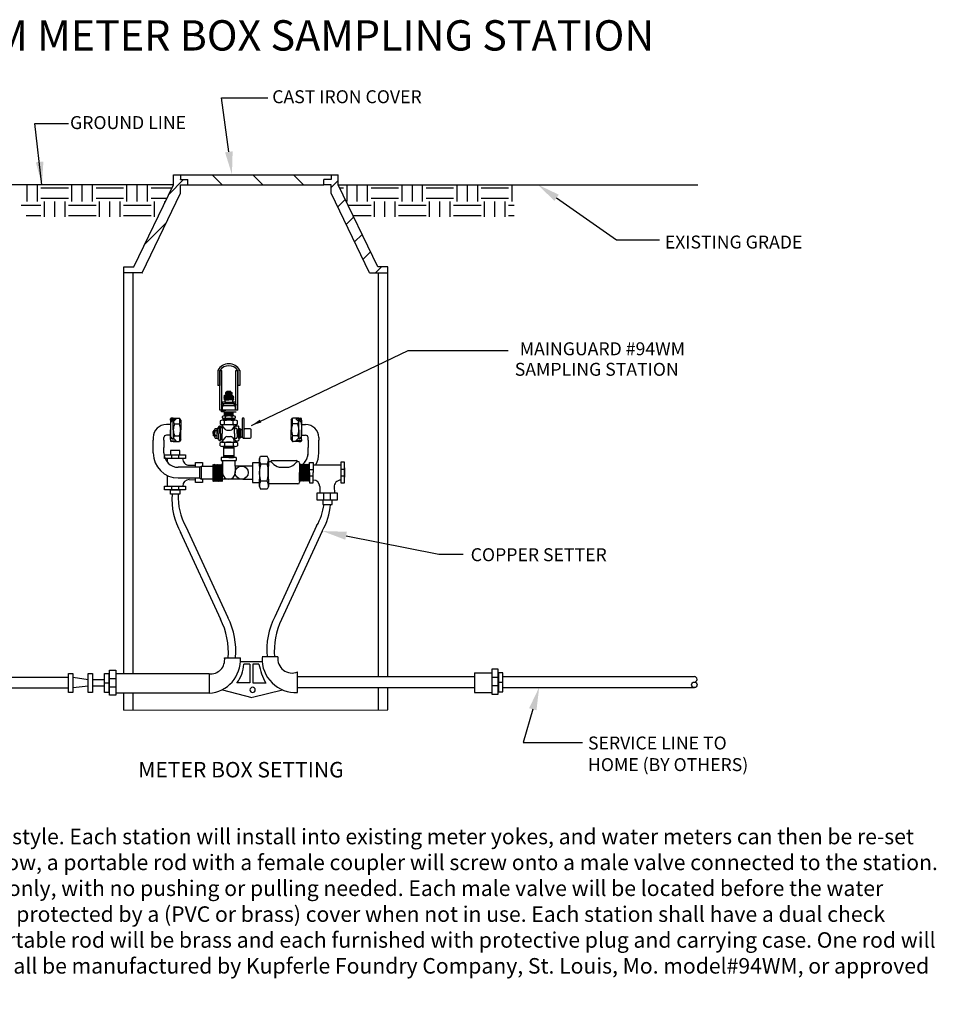
# Model space of a CAD drawing. Units: inches. Extents: x 2 to 723, y 4 to 324.
# Drawn here: x 271 to 340, y 58 to 133 of the extents above; entities that cross this region are included whole.
import ezdxf
from ezdxf.enums import TextEntityAlignment as Align

# ---------------------------------------------------------------- set-up
doc = ezdxf.new("R2010")
doc.units = ezdxf.units.IN
doc.header["$LTSCALE"] = 0.5
doc.header["$MEASUREMENT"] = 0
doc.layers.add('male valve', color=1, linetype='Continuous')
doc.styles.add('ROMANS', font='romans.shx')
doc.styles.get("Standard").update_dxf_attribs({"font": 'ARIALBD.TTF', "height": 1})
doc.dimstyles.get("Standard").update_dxf_attribs({"dimscale": 0.5, "dimtxt": 0.4, "dimasz": 1.5, "dimexe": 0.18, "dimexo": 0.0625, "dimgap": 0.09, "dimtad": 0, "dimtih": 1, "dimtoh": 1, "dimdec": 3, "dimzin": 4, "dimdsep": 46, "dimtxsty": 'Standard', "dimcen": -0.09, "dimadec": 1, "dimazin": 0, "dimtol": 1, "dimtm": 0.01, "dimtfac": 0.25, "dimtdec": 3, "dimtofl": 0, "dimtmove": 0, "dimatfit": 1, "dimfxl": 1, "dimtolj": 1, "dimtzin": 0, "dimarcsym": 0})

msp = doc.modelspace()

# ---------------------------------------------------------------- hatches: boundary and pattern name
h = msp.add_hatch(color=41)
h.paths.add_polyline_path([(285.904, 102.0527), (285.9483, 102.0278), (285.9353, 102.0047, 0.2447699)])
h.paths.add_polyline_path([(285.9353, 102.0047), (285.9483, 102.0278), (286.0154, 101.9901), (285.9501, 101.9482, -0.0785368)])

# ---------------------------------------------------------------- linework, layer by layer
at = {"color": 7}
for p, q in [((286.4384, 122.7522), (285.88, 126.8458)), ((285.88, 126.8458), (289.3961, 126.8458)), ((272.2568, 120.2609), (271.7138, 124.9057)), ((271.7138, 124.9057), (274.2817, 124.9057)), ((311.3084, 119.2643), (315.8452, 116.0854)), ((315.8452, 116.0854), (319.131, 116.0854)), ((285.6007, 106.1702), (285.6007, 105.0202)), ((285.7507, 106.1702), (285.7507, 105.0202)), ((285.7607, 103.1513), (285.7607, 106.1702)), ((285.7607, 106.1702), (285.9107, 106.1702)), ((285.9107, 103.1513), (285.9107, 106.1702)), ((286.9607, 103.1514), (286.9607, 106.1702)), ((286.9607, 106.1702), (287.1107, 106.1702)), ((287.1107, 103.1514), (287.1107, 106.1702)), ((287.1207, 106.1702), (287.1207, 105.0202)), ((287.2707, 106.1702), (287.2707, 105.0202)), ((285.7507, 105.0202), (285.6007, 105.0202)), ((287.2707, 105.0202), (287.1207, 105.0202)), ((285.9107, 103.1513), (285.7607, 103.1513)), ((286.9607, 103.1514), (285.9107, 103.1514)), ((286.9357, 103.1514), (285.9357, 103.1514)), ((287.1107, 103.1514), (286.9607, 103.1514)), ((282.0015, 102.3955), (282.0015, 102.4955)), ((282.0015, 102.4855), (282.4515, 102.4855)), ((282.0015, 102.3955), (282.0015, 102.2955)), ((282.1515, 102.5455), (282.0515, 102.5455)), ((282.2215, 102.5455), (282.1515, 102.5455)), ((282.2215, 102.5455), (282.6835, 102.5455)), ((282.2215, 102.5455), (282.3215, 102.5455)), ((282.3159, 102.359), (282.4515, 102.4855)), ((282.7835, 102.3955), (282.6835, 102.5455)), ((282.7835, 102.3955), (282.7835, 101.6605)), ((285.9356, 102.6785), (285.9356, 102.5685)), ((286.9256, 102.3835), (285.9456, 102.3835)), ((286.0106, 102.3835), (286.0106, 102.5335)), ((286.0106, 102.5335), (286.8606, 102.5335)), ((286.0106, 102.5335), (286.4356, 102.5335)), ((286.4356, 102.3835), (286.0106, 102.3835)), ((286.8256, 102.4885), (286.0456, 102.4885)), ((286.8256, 102.4535), (286.0456, 102.4535)), ((286.8256, 102.4185), (286.0456, 102.4185)), ((286.8106, 102.7135), (286.0606, 102.7135)), ((286.7706, 102.7139), (286.1006, 102.7139)), ((286.7206, 102.8889), (286.1506, 102.8889)), ((286.7206, 102.8539), (286.1506, 102.8539)), ((286.7206, 102.8189), (286.1506, 102.8189)), ((286.7206, 102.7839), (286.1506, 102.7839)), ((286.7206, 102.7489), (286.1506, 102.7489)), ((286.1856, 102.5685), (286.1856, 102.6785)), ((286.4356, 102.5335), (286.8606, 102.5335)), ((286.6856, 102.5685), (286.6856, 102.6785)), ((286.8606, 102.5335), (286.8606, 102.3835)), ((286.9356, 102.5685), (286.9356, 102.6785)), ((287.4606, 102.496), (287.4606, 101.731)), ((287.4606, 102.496), (287.4606, 101.731)), ((287.5306, 102.556), (287.5206, 102.556)), ((287.5306, 102.556), (287.5206, 102.556)), ((287.5906, 101.791), (287.5906, 102.496)), ((287.5906, 101.791), (287.5906, 102.496)), ((291.1795, 102.3955), (291.2795, 102.5455)), ((291.1795, 102.3955), (291.1795, 101.6605)), ((291.7415, 102.5455), (291.2795, 102.5455)), ((291.9615, 102.4855), (291.5115, 102.4855)), ((291.6471, 102.359), (291.5115, 102.4855)), ((291.7415, 102.5455), (291.6415, 102.5455)), ((291.7415, 102.5455), (291.8115, 102.5455)), ((291.8115, 102.5455), (291.9115, 102.5455)), ((291.9615, 102.3955), (291.9615, 102.4955)), ((291.9615, 102.3955), (291.9615, 102.2955)), ((282.0015, 102.0655), (281.7015, 102.0655)), ((282.0015, 102.2955), (282.0015, 101.6605)), ((282.0015, 102.0755), (282.0015, 101.2455)), ((282.0015, 101.0255), (282.0015, 101.6605)), ((282.1515, 102.3455), (282.2818, 102.3455)), ((282.2215, 102.3455), (282.1515, 102.3455)), ((282.2187, 101.6605), (282.2187, 102.3455)), ((282.2215, 101.6605), (282.2215, 100.9755)), ((282.3215, 102.1105), (282.6835, 102.1105)), ((282.7835, 100.9255), (282.7835, 101.6605)), ((285.3606, 101.391), (285.3606, 101.667)), ((285.3906, 101.756), (285.5306, 101.756)), ((285.5606, 101.391), (285.5606, 101.756)), ((285.5606, 101.756), (285.5606, 101.391)), ((285.6006, 101.796), (285.6156, 101.796)), ((285.6856, 101.866), (285.6856, 101.901)), ((285.6856, 101.866), (285.6856, 101.391)), ((285.7256, 101.941), (285.7706, 101.941)), ((285.7856, 102.3385), (285.7856, 102.0985)), ((285.8106, 101.901), (285.8106, 101.881)), ((285.8106, 101.391), (285.8106, 101.881)), ((285.8506, 101.841), (285.8736, 101.841)), ((285.9356, 102.0535), (286.9356, 102.0535)), ((285.9356, 102.0535), (286.4356, 102.0535)), ((285.9356, 101.903), (285.9359, 101.9992)), ((285.9356, 101.903), (285.9356, 101.391)), ((286.1548, 101.7039), (285.9815, 101.8991)), ((286.1056, 102.0985), (286.1056, 102.3385)), ((286.2947, 101.641), (286.5672, 101.641)), ((286.4356, 102.0535), (286.9356, 102.0535)), ((286.7167, 101.7157), (286.8057, 101.8341)), ((286.7656, 102.0985), (286.7656, 102.3385)), ((286.8556, 101.391), (286.8556, 101.7786)), ((286.8931, 101.8909), (286.9532, 101.9269)), ((286.9556, 101.7786), (286.9656, 101.7786)), ((287.0493, 101.9535), (287.1456, 101.9535)), ((287.0656, 101.391), (287.0656, 101.6786)), ((287.0656, 101.6786), (287.0656, 101.1034)), ((287.0856, 102.0985), (287.0856, 102.3385)), ((287.1856, 101.791), (287.1856, 101.9135)), ((287.1856, 100.991), (287.1856, 101.791)), ((287.1856, 101.791), (287.1856, 100.991)), ((287.2256, 101.751), (287.2706, 101.751)), ((287.3106, 101.057), (287.3106, 101.717)), ((287.3106, 101.717), (287.3106, 101.057)), ((287.3106, 101.717), (287.3109, 101.717)), ((287.3481, 101.691), (287.4206, 101.691)), ((287.4606, 101.731), (287.4606, 101.0755)), ((287.4606, 101.731), (287.4606, 101.437)), ((287.5906, 101.091), (287.5906, 101.791)), ((287.5906, 101.091), (287.5906, 101.791)), ((288.0606, 101.731), (287.6506, 101.731)), ((288.1206, 101.091), (288.1206, 101.671)), ((291.1795, 100.9255), (291.1795, 101.6605)), ((291.6415, 102.1105), (291.2795, 102.1105)), ((291.8115, 102.3455), (291.6812, 102.3455)), ((291.7415, 102.3455), (291.8115, 102.3455)), ((291.7415, 101.6605), (291.7415, 100.9755)), ((291.7443, 101.6605), (291.7443, 102.3455)), ((291.9615, 102.2955), (291.9615, 101.6605)), ((291.9615, 102.0755), (291.9615, 101.2455)), ((291.9615, 102.0755), (291.9615, 101.2455)), ((291.9615, 102.0655), (292.2615, 102.0655)), ((291.9615, 102.0655), (292.2615, 102.0655)), ((291.9615, 101.0255), (291.9615, 101.6605)), ((280.7015, 101.0655), (280.7015, 100.8655)), ((280.7015, 100.3155), (280.7015, 100.8655)), ((281.5115, 100.8655), (281.5115, 101.0655)), ((281.5115, 100.8655), (281.5115, 100.3155)), ((282.0015, 101.2555), (281.7015, 101.2555)), ((282.0015, 100.9255), (282.0015, 101.0255)), ((282.0015, 100.9255), (282.0015, 100.8255)), ((282.1515, 100.9755), (282.2818, 100.9755)), ((282.2215, 100.9755), (282.1515, 100.9755)), ((282.3159, 100.9621), (282.4515, 100.8355)), ((282.3215, 101.2105), (282.6835, 101.2105)), ((282.7835, 100.9255), (282.6835, 100.7755)), ((285.2706, 101.578), (285.2356, 101.543)), ((285.2356, 101.391), (285.2356, 101.543)), ((285.2356, 101.391), (285.2356, 101.543)), ((285.2356, 101.391), (285.2356, 101.239)), ((285.2356, 101.391), (285.2356, 101.239)), ((285.2706, 101.204), (285.2356, 101.239)), ((285.2656, 101.391), (285.2656, 101.543)), ((285.2656, 101.391), (285.2656, 101.239)), ((285.3606, 101.578), (285.2706, 101.578)), ((285.3606, 101.204), (285.2706, 101.204)), ((285.2956, 101.391), (285.2956, 101.543)), ((285.2956, 101.391), (285.2956, 101.239)), ((285.3256, 101.391), (285.3256, 101.543)), ((285.3256, 101.391), (285.3256, 101.239)), ((285.3606, 101.391), (285.3606, 101.115)), ((285.5306, 101.578), (285.3906, 101.578)), ((285.5306, 101.204), (285.3906, 101.204)), ((285.3906, 101.026), (285.5306, 101.026)), ((285.5606, 101.026), (285.5606, 101.391)), ((285.6006, 100.986), (285.6156, 100.986)), ((285.6856, 100.916), (285.6856, 101.391)), ((285.6856, 100.916), (285.6856, 100.881)), ((285.8106, 101.391), (285.8106, 100.901)), ((285.8106, 100.881), (285.8106, 100.901)), ((285.8506, 100.941), (285.8736, 100.941)), ((285.9356, 100.879), (285.9356, 101.391)), ((285.9356, 100.879), (285.936, 100.7659)), ((286.1548, 101.0782), (285.9815, 100.883)), ((286.2947, 101.141), (286.5672, 101.141)), ((286.7167, 101.0663), (286.8057, 100.9479)), ((286.8556, 101.391), (286.8556, 101.0034)), ((286.8931, 100.8911), (286.9532, 100.8551)), ((286.9556, 101.0034), (286.9656, 101.0034)), ((287.1856, 100.991), (287.1856, 100.8685)), ((287.2731, 101.031), (287.2256, 101.031)), ((287.429, 101.091), (287.3506, 101.091)), ((287.4606, 101.091), (287.4606, 101.091)), ((287.5206, 101.031), (287.5306, 101.031)), ((287.5206, 101.031), (288.0606, 101.031)), ((287.5306, 101.031), (287.5206, 101.031)), ((291.1795, 100.9255), (291.2795, 100.7755)), ((291.6415, 101.2105), (291.2795, 101.2105)), ((291.6471, 100.9621), (291.5115, 100.8355)), ((291.8115, 100.9755), (291.6812, 100.9755)), ((291.7415, 100.9755), (291.8115, 100.9755)), ((291.9615, 101.2555), (292.2615, 101.2555)), ((291.9615, 101.2555), (292.2615, 101.2555)), ((291.9615, 100.9255), (291.9615, 101.0255)), ((291.9615, 100.9255), (291.9615, 100.8255)), ((292.4515, 100.8655), (292.4515, 101.0655)), ((292.4515, 100.8655), (292.4515, 101.0655)), ((292.4515, 100.8655), (292.4515, 100.3155)), ((292.4515, 100.8655), (292.4515, 100.3155)), ((292.4515, 100.8655), (292.4515, 100.3155)), ((293.2615, 101.0655), (293.2615, 100.8655)), ((293.2615, 101.0655), (293.2615, 100.8655)), ((293.2615, 100.3155), (293.2615, 100.8655)), ((293.2615, 100.3155), (293.2615, 100.8655)), ((293.2615, 100.3155), (293.2615, 100.8655)), ((280.7015, 99.9035), (280.7015, 100.3155)), ((281.5115, 99.9035), (281.5115, 100.3155)), ((282.0015, 100.8355), (282.4515, 100.8355)), ((282.1515, 100.7755), (282.0515, 100.7755)), ((282.2215, 100.7755), (282.1515, 100.7755)), ((282.2215, 100.7755), (282.6835, 100.7755)), ((282.2215, 100.7755), (282.3215, 100.7755)), ((282.6835, 100.7755), (282.6335, 100.7755)), ((285.7256, 100.841), (285.7706, 100.841)), ((285.7856, 100.4435), (285.7856, 100.6835)), ((285.9356, 100.7285), (286.9356, 100.7285)), ((285.9356, 100.7285), (286.4356, 100.7285)), ((286.9256, 100.3985), (285.9456, 100.3985)), ((286.0206, 100.3985), (286.0206, 99.5685)), ((286.8006, 100.3985), (286.0706, 100.3985)), ((286.8006, 100.3585), (286.0706, 100.3585)), ((286.8006, 100.3185), (286.0706, 100.3185)), ((286.8006, 100.2785), (286.0706, 100.2785)), ((286.1056, 100.6835), (286.1056, 100.4435)), ((286.4356, 100.7285), (286.9356, 100.7285)), ((286.7656, 100.6835), (286.7656, 100.4435)), ((286.8506, 99.5685), (286.8506, 100.3985)), ((287.0493, 100.8285), (287.1456, 100.8285)), ((287.0856, 100.6835), (287.0856, 100.4435)), ((291.7415, 100.7755), (291.2795, 100.7755)), ((291.2795, 100.7755), (291.3295, 100.7755)), ((291.9615, 100.8355), (291.5115, 100.8355)), ((291.7415, 100.7755), (291.6415, 100.7755)), ((291.7415, 100.7755), (291.8115, 100.7755)), ((291.8115, 100.7755), (291.9115, 100.7755)), ((292.4515, 99.9035), (292.4515, 100.3155)), ((292.4515, 99.9035), (292.4515, 100.3155)), ((292.4515, 99.9035), (292.4515, 100.3155)), ((293.2615, 99.9035), (293.2615, 100.3155)), ((293.2615, 99.9035), (293.2615, 100.3155)), ((293.2615, 99.9035), (293.2615, 100.3155)), ((285.8481, 99.5085), (285.8481, 99.3785)), ((286.9631, 99.5685), (285.9081, 99.5685)), ((286.8006, 99.6885), (286.0706, 99.6885)), ((286.8006, 99.6485), (286.0706, 99.6485)), ((286.8006, 99.6085), (286.0706, 99.6085)), ((286.4356, 99.6885), (286.8006, 99.6885)), ((286.4356, 99.6485), (286.8006, 99.6485)), ((286.4356, 99.6485), (286.8006, 99.6485)), ((286.4356, 99.6085), (286.8006, 99.6085)), ((286.4356, 99.5685), (286.8006, 99.5685)), ((287.0231, 99.3785), (287.0231, 99.5085)), ((288.7515, 99.4585), (288.8515, 99.6585)), ((288.7515, 98.9085), (288.7515, 99.4585)), ((288.8515, 99.6585), (289.3515, 99.6585)), ((289.4515, 99.4585), (289.3515, 99.6585)), ((289.4515, 99.4585), (289.4515, 98.9085)), ((284.2015, 98.8135), (282.6015, 98.8135)), ((284.2015, 98.8135), (284.3515, 98.9085)), ((284.2015, 98.8135), (284.2015, 98.0035)), ((284.3515, 97.9085), (284.3515, 98.9085)), ((284.3515, 98.9085), (285.2109, 98.9085)), ((284.3515, 98.4085), (284.3515, 98.8135)), ((285.2734, 98.977), (285.2109, 99.0395)), ((285.2109, 99.0395), (285.2109, 97.79)), ((285.3358, 99.0395), (285.2734, 98.977)), ((285.2734, 98.977), (285.2734, 98.9113)), ((285.2734, 98.0462), (285.2734, 98.977)), ((285.3358, 99.0395), (285.3358, 98.9464)), ((285.3983, 98.977), (285.3358, 99.0395)), ((285.3358, 98.7025), (285.3358, 98.977)), ((285.3358, 98.7025), (285.3358, 97.79)), ((285.3983, 98.977), (285.4608, 99.0395)), ((285.3983, 98.0852), (285.3983, 98.977)), ((285.4608, 98.6588), (285.4608, 99.0395)), ((285.4608, 99.0395), (285.5233, 98.977)), ((285.4608, 98.6588), (285.4608, 97.79)), ((285.5233, 98.977), (285.5858, 99.0395)), ((285.5233, 98.6331), (285.5233, 98.977)), ((285.5233, 98.6331), (285.5233, 97.7275)), ((285.5858, 98.6048), (285.5858, 99.0395)), ((285.5858, 99.0395), (285.6482, 98.977)), ((285.6482, 98.977), (285.7107, 99.0395)), ((285.6482, 98.5738), (285.6482, 98.977)), ((285.7107, 98.5397), (285.7107, 99.0395)), ((285.7107, 99.0395), (285.7732, 98.977)), ((285.7732, 98.977), (285.8357, 99.0395)), ((285.7732, 98.5026), (285.7732, 98.977)), ((285.8357, 98.462), (285.8357, 99.0395)), ((285.8357, 99.0395), (285.8981, 98.977)), ((285.8981, 98.977), (285.9606, 99.0395)), ((285.8981, 98.4179), (285.8981, 98.977)), ((285.9081, 99.3185), (285.9106, 99.3185)), ((286.9606, 99.3185), (285.9106, 99.3185)), ((285.9606, 99.2685), (285.9606, 98.9085)), ((285.9606, 98.9085), (285.9606, 98.3835)), ((286.9106, 98.9085), (286.9106, 99.2685)), ((287.5115, 98.9085), (286.9106, 98.9085)), ((286.9106, 98.9085), (286.9106, 98.3835)), ((286.9606, 99.3185), (286.9631, 99.3185)), ((288.2315, 98.9085), (287.5115, 98.9085)), ((288.2315, 98.9085), (287.5115, 98.9085)), ((288.2315, 99.1585), (288.2315, 98.9085)), ((288.7515, 99.1585), (288.2315, 99.1585)), ((288.2315, 98.9085), (288.2315, 97.9085)), ((288.7515, 98.9085), (288.7515, 99.1585)), ((288.7515, 98.9085), (288.7515, 97.9085)), ((289.3515, 99.0585), (288.8515, 99.0585)), ((289.4515, 98.9085), (289.4515, 99.2585)), ((289.4515, 99.2585), (289.6315, 99.2585)), ((289.4515, 99.2585), (289.6315, 99.2585)), ((289.4515, 97.9085), (289.4515, 98.9085)), ((289.6315, 99.2585), (289.6315, 99.2785)), ((289.6815, 99.3285), (291.5815, 99.3285)), ((290.2676, 98.8285), (290.9954, 98.8285)), ((291.6315, 99.2785), (291.6315, 99.2585)), ((291.6315, 99.2585), (291.6765, 99.2585)), ((291.8015, 99.1335), (291.8015, 98.9063)), ((291.8015, 99.0645), (291.8015, 98.4085)), ((291.8641, 99.002), (291.8016, 99.0645)), ((291.8016, 99.0645), (291.8016, 98.9063)), ((291.9266, 99.0645), (291.8641, 99.002)), ((291.8641, 99.002), (291.8641, 98.9363)), ((291.8641, 98.0712), (291.8641, 99.002)), ((291.9266, 99.0645), (291.9266, 98.9714)), ((291.9891, 99.002), (291.9266, 99.0645)), ((291.9266, 98.7275), (291.9266, 99.002)), ((291.9266, 98.7275), (291.9266, 97.815)), ((291.9891, 99.002), (292.0515, 99.0645)), ((291.9891, 98.1102), (291.9891, 99.002)), ((292.0515, 98.6838), (292.0515, 99.0645)), ((292.0515, 99.0645), (292.114, 99.002)), ((292.0515, 98.6838), (292.0515, 97.815)), ((292.114, 99.002), (292.1765, 99.0645)), ((292.114, 98.6581), (292.114, 99.002)), ((292.114, 98.6581), (292.114, 97.7525)), ((292.1765, 98.6298), (292.1765, 99.0645)), ((292.1765, 99.0645), (292.239, 99.002)), ((292.1765, 98.6298), (292.1765, 97.815)), ((292.239, 99.002), (292.3014, 99.0645)), ((292.239, 98.5988), (292.239, 99.002)), ((292.3014, 98.5647), (292.3014, 99.0645)), ((292.3014, 99.0645), (292.3639, 99.002)), ((292.3639, 99.002), (292.4264, 99.0645)), ((292.3639, 98.5276), (292.3639, 99.002)), ((292.4264, 98.487), (292.4264, 99.0645)), ((292.4264, 99.0645), (292.4889, 99.002)), ((292.4889, 99.002), (292.5513, 99.0645)), ((292.4889, 98.4429), (292.4889, 99.002)), ((292.5513, 98.4085), (292.5513, 99.002)), ((282.6015, 98.0035), (284.2015, 98.0035)), ((282.6015, 98.0035), (282.6015, 98.0035)), ((284.2015, 98.0035), (284.3515, 97.9085)), ((285.2109, 97.9085), (284.3515, 97.9085)), ((285.2734, 98.0462), (285.2734, 97.7275)), ((285.3983, 98.0852), (285.3983, 97.7275)), ((285.5858, 98.6048), (285.5858, 97.79)), ((285.6482, 98.5738), (285.6482, 97.7275)), ((285.7107, 98.5397), (285.7107, 97.79)), ((285.7732, 98.5026), (285.7732, 97.7275)), ((285.8357, 98.462), (285.8357, 97.79)), ((285.8981, 98.4179), (285.8981, 97.7275)), ((285.9606, 97.79), (285.9606, 98.3835)), ((286.4515, 97.9085), (285.9606, 97.9085)), ((286.4356, 97.9085), (286.4356, 97.9085)), ((287.5115, 97.9085), (286.4515, 97.9085)), ((287.5115, 97.9085), (288.2315, 97.9085)), ((287.5115, 97.9085), (288.2315, 97.9085)), ((288.2315, 97.9085), (288.2315, 97.6585)), ((288.7515, 97.6585), (288.7515, 97.9085)), ((288.7515, 97.3585), (288.7515, 97.9085)), ((289.4515, 97.9085), (289.4515, 97.3585)), ((291.8014, 98.0551), (291.8013, 97.7525)), ((291.8015, 97.7525), (291.8015, 98.4085)), ((291.8015, 98.0552), (291.8015, 97.6835)), ((291.8641, 98.0712), (291.8641, 97.7525)), ((291.9891, 98.1102), (291.9891, 97.7525)), ((292.239, 98.5988), (292.239, 97.7525)), ((292.3014, 98.5647), (292.3014, 97.815)), ((292.3639, 98.5276), (292.3639, 97.7525)), ((292.4264, 98.487), (292.4264, 97.815)), ((292.4889, 98.4429), (292.4889, 97.7525)), ((292.5513, 98.4085), (292.5513, 97.815)), ((285.2734, 97.7275), (285.2109, 97.79)), ((285.3358, 97.79), (285.2734, 97.7275)), ((285.3983, 97.7275), (285.3358, 97.79)), ((285.4608, 97.79), (285.3983, 97.7275)), ((285.5233, 97.7275), (285.4608, 97.79)), ((285.5858, 97.79), (285.5233, 97.7275)), ((285.6482, 97.7275), (285.5858, 97.79)), ((285.7107, 97.79), (285.6482, 97.7275)), ((285.7732, 97.7275), (285.7107, 97.79)), ((285.8357, 97.79), (285.7732, 97.7275)), ((285.8981, 97.7275), (285.8357, 97.79)), ((285.9606, 97.79), (285.8981, 97.7275)), ((288.2315, 97.6585), (288.7515, 97.6585)), ((288.7515, 97.3585), (288.8515, 97.1585)), ((289.3515, 97.7585), (288.8515, 97.7585)), ((289.3515, 97.1585), (288.8515, 97.1585)), ((289.4515, 97.3585), (289.3515, 97.1585)), ((291.6765, 97.5585), (289.4515, 97.5585)), ((291.8641, 97.7525), (291.8016, 97.815)), ((291.9266, 97.815), (291.8641, 97.7525)), ((291.9891, 97.7525), (291.9266, 97.815)), ((292.0515, 97.815), (291.9891, 97.7525)), ((292.114, 97.7525), (292.0515, 97.815)), ((292.1765, 97.815), (292.114, 97.7525)), ((292.239, 97.7525), (292.1765, 97.815)), ((292.3014, 97.815), (292.239, 97.7525)), ((292.3639, 97.7525), (292.3014, 97.815)), ((292.4264, 97.815), (292.3639, 97.7525)), ((292.4889, 97.7525), (292.4264, 97.815)), ((292.5513, 97.815), (292.4889, 97.7525)), ((309.5043, 80.4574), (308.7679, 77.9268)), ((308.7679, 77.9268), (313.2727, 77.9268))]:
    msp.add_line(p, q, dxfattribs=at)
at = {"linetype": 'Continuous'}
for p, q in [((281.8754, 119.5212), (283.0029, 120.6488)), ((282.23, 121.0189), (294.7404, 121.02)), ((282.23, 120.631), (282.23, 121.02)), ((282.23, 120.2609), (282.23, 120.631)), ((282.7758, 121.0199), (282.7758, 120.6488)), ((282.7758, 120.6488), (282.7758, 120.6721)), ((282.7758, 120.6488), (283.3215, 120.6488)), ((285.1766, 121.0191), (285.9349, 120.2609)), ((288.2583, 121.0194), (289.0169, 120.2609)), ((291.3401, 121.0197), (292.0989, 120.2609)), ((294.1947, 120.6488), (293.649, 120.6488)), ((294.1947, 121.0199), (294.1947, 120.6488)), ((294.1947, 120.6488), (294.1947, 120.6721)), ((294.1988, 120.036), (294.7404, 120.5777)), ((294.7404, 120.631), (294.7404, 121.02)), ((294.7404, 120.2609), (294.7404, 120.631)), ((279.2391, 114.0235), (282.23, 120.2609)), ((279.8635, 113.5622), (282.7723, 119.6283)), ((282.7713, 120.2609), (283.3215, 120.2609)), ((282.7723, 119.6283), (282.7713, 120.2609)), ((283.3215, 120.2609), (293.649, 120.2609)), ((294.1992, 120.2609), (293.649, 120.2609)), ((294.1982, 119.6283), (294.1992, 120.2609)), ((297.1069, 113.5622), (294.1982, 119.6283)), ((297.7313, 114.0235), (294.7404, 120.2609)), ((294.7041, 118.5732), (295.2756, 119.1447)), ((280.0622, 115.7399), (281.6868, 117.3645)), ((295.342, 117.243), (295.9135, 117.8145)), ((295.9798, 115.9127), (296.5514, 116.4843)), ((296.6177, 114.5825), (297.1892, 115.154)), ((278.4767, 114.0235), (279.2391, 114.0235)), ((279.8526, 113.5622), (279.8736, 113.5833)), ((297.5655, 113.5622), (298.0268, 114.0235)), ((298.4938, 114.0235), (297.7313, 114.0235)), ((278.4811, 83.1442), (278.4767, 113.5622)), ((279.8635, 113.5622), (278.4767, 113.5622)), ((279.1677, 83.1442), (279.1677, 113.5622)), ((297.1069, 113.5622), (298.4938, 113.5622)), ((297.8028, 82.9386), (297.8028, 113.5622)), ((298.4938, 82.9386), (298.4938, 113.5622)), ((281.5621, 99.4747), (281.5621, 99.7636)), ((281.5621, 99.7636), (283.1425, 99.7636)), ((283.1425, 99.4747), (281.5621, 99.4747)), ((281.7621, 99.4747), (281.7621, 99.2081)), ((282.7102, 100.0904), (282.0044, 100.0904)), ((282.0044, 100.0904), (282.0044, 99.7592)), ((282.0889, 99.7636), (282.0889, 99.4747)), ((282.6157, 99.7636), (282.6157, 99.4747)), ((282.7102, 99.7592), (282.7102, 100.0904)), ((283.1425, 99.7636), (283.1425, 99.4747)), ((283.426, 98.979), (283.905, 98.9856)), ((283.905, 99.1857), (284.4507, 99.1857)), ((283.905, 98.8135), (283.905, 99.1857)), ((284.4507, 99.1857), (284.4507, 98.9085)), ((285.9606, 98.3835), (285.9606, 99.1606)), ((292.5513, 99.1856), (292.8403, 99.1856)), ((292.5513, 98.4085), (292.5513, 99.1856)), ((292.5513, 98.6588), (292.8403, 98.6588)), ((292.8403, 99.1856), (292.8403, 98.4085)), ((292.8403, 99.0118), (294.9243, 99.0118)), ((295.2133, 99.213), (294.9243, 99.213)), ((294.9243, 99.213), (294.9243, 97.6325)), ((294.9243, 98.6862), (295.2133, 98.6862)), ((295.2099, 98.7695), (295.2099, 98.0638)), ((295.2133, 97.6325), (295.2133, 99.213)), ((281.7621, 98.199), (281.7621, 97.3907)), ((283.4293, 97.8842), (283.905, 97.8697)), ((283.905, 97.6697), (283.905, 98.0035)), ((284.4507, 97.9085), (284.4507, 97.6697)), ((292.5513, 98.4085), (292.5513, 97.6314)), ((292.5513, 98.1583), (292.8403, 98.1583)), ((292.8403, 97.6314), (292.8403, 98.4085)), ((294.9243, 98.1594), (295.2133, 98.1594)), ((281.5621, 97.3907), (283.1425, 97.3907)), ((281.5621, 97.1017), (281.5621, 97.3907)), ((282.0889, 97.3907), (282.0889, 97.1017)), ((282.6157, 97.3907), (282.6157, 97.1017)), ((283.1425, 97.3907), (283.1425, 97.1017)), ((284.4507, 97.6697), (283.905, 97.6697)), ((292.5513, 97.6314), (292.8403, 97.6314)), ((293.336, 97.348), (293.3305, 96.869)), ((294.4308, 97.3447), (294.4452, 96.869)), ((294.9243, 97.6325), (295.2133, 97.6325)), ((283.1425, 97.1017), (281.5621, 97.1017)), ((282.0044, 97.1062), (282.7102, 97.1062)), ((282.0044, 96.775), (282.0044, 97.1062)), ((282.7102, 96.775), (282.0044, 96.775)), ((282.7102, 97.1062), (282.7102, 96.775)), ((293.1293, 96.3233), (293.1293, 96.869)), ((293.1293, 96.869), (294.6464, 96.869)), ((293.635, 96.3233), (293.635, 96.869)), ((294.1407, 96.3233), (294.1407, 96.869)), ((294.6464, 96.869), (294.6464, 96.3233)), ((294.6464, 96.3233), (293.1293, 96.3233)), ((293.5657, 96.3233), (293.5657, 95.9932)), ((293.5657, 95.9932), (294.2714, 95.9932)), ((294.2714, 95.9932), (294.2714, 96.3233)), ((283.1748, 94.3133), (286.3579, 87.4155)), ((293.1, 94.372), (289.919, 87.48)), ((282.7558, 93.9186), (285.8131, 87.2948)), ((293.5256, 93.9808), (290.4247, 87.2743)), ((290.1646, 84.4291), (288.9609, 84.4291)), ((286.1123, 84.3646), (287.316, 84.3646)), ((287.3049, 84.0689), (288.9354, 84.0689)), ((288.0218, 83.8711), (287.5761, 83.8711)), ((288.0218, 83.8711), (288.0218, 82.4529)), ((288.2541, 83.8722), (288.2541, 82.4518)), ((288.7098, 83.8822), (288.2652, 83.8822)), ((274.2622, 81.734), (274.2622, 83.18)), ((274.599, 83.18), (274.599, 81.734)), ((275.75, 81.734), (275.75, 83.18)), ((275.75, 83.18), (276.0868, 83.18)), ((276.0868, 83.18), (276.0868, 81.734)), ((277.0042, 83.18), (277.341, 83.18)), ((277.0042, 81.734), (277.0042, 83.18)), ((277.341, 83.18), (277.341, 81.734)), ((277.3699, 83.4254), (277.8545, 83.4254)), ((277.3699, 81.5304), (277.3699, 83.4254)), ((277.8545, 83.4254), (277.8545, 81.5304)), ((284.932, 83.1442), (277.8545, 83.1442)), ((284.932, 83.1442), (284.932, 81.6682)), ((291.6495, 82.9353), (297.7313, 82.9353)), ((297.7313, 82.9353), (298.4938, 82.9353)), ((298.4938, 82.9353), (305.0869, 82.9353)), ((305.0869, 83.2098), (305.0869, 81.7316)), ((305.0869, 83.2087), (306.3862, 83.2087)), ((306.3873, 83.4899), (306.3873, 81.5938)), ((306.8708, 83.4899), (306.3873, 83.4899)), ((306.8708, 81.5938), (306.8708, 83.4899)), ((306.9008, 83.2165), (306.9008, 81.7716)), ((307.2365, 83.2165), (306.9008, 83.2165)), ((307.2365, 81.7716), (307.2365, 83.2165)), ((307.2365, 82.9353), (321.7629, 82.9353)), ((268.1534, 82.8786), (274.2622, 82.8786)), ((276.0868, 82.7114), (277.002, 82.7114)), ((276.0868, 82.2228), (277.002, 82.2228)), ((277.0042, 82.4565), (277.341, 82.4565)), ((277.3699, 82.7941), (277.8545, 82.7941)), ((288.0218, 82.4529), (287.0481, 82.4529)), ((289.2332, 82.4473), (288.2596, 82.4473)), ((306.8708, 82.8575), (306.3873, 82.8575)), ((306.8708, 82.2262), (306.3873, 82.2262)), ((307.2365, 82.494), (306.9008, 82.494)), ((268.1165, 82.0761), (274.2622, 82.0761)), ((274.599, 81.734), (274.2622, 81.734)), ((274.599, 82.0972), (274.6113, 82.0972)), ((276.0868, 81.734), (275.75, 81.734)), ((277.341, 81.734), (277.0042, 81.734)), ((277.3699, 82.1617), (277.8545, 82.1617)), ((277.8545, 81.5304), (277.3699, 81.5304)), ((284.932, 81.6682), (277.8545, 81.6682)), ((278.4811, 80.3989), (278.4811, 81.6682)), ((279.1677, 80.3601), (279.1677, 81.6682)), ((285.9612, 81.9272), (288.1882, 81.3484)), ((288.2407, 81.3614), (290.5203, 81.9261)), ((291.6495, 82.095), (297.7313, 82.095)), ((297.7313, 82.0939), (298.4938, 82.0939)), ((297.8028, 80.4001), (297.8028, 82.0939)), ((298.4938, 82.095), (305.0869, 82.095)), ((298.4938, 80.4001), (298.4938, 82.0939)), ((305.0869, 81.7316), (306.3862, 81.7316)), ((306.3873, 81.5938), (306.8708, 81.5938)), ((306.9008, 81.7716), (307.2365, 81.7716)), ((307.2365, 82.095), (321.7629, 82.095)), ((278.4811, 80.3989), (298.4938, 80.4001))]:
    msp.add_line(p, q, dxfattribs=at)
for p, q in [((283.3215, 120.2609), (283.3215, 120.6488)), ((293.649, 120.2609), (293.649, 120.6488)), ((282.2345, 120.2609), (269.662, 120.2609)), ((294.7404, 120.2609), (322.0272, 120.2609)), ((278.4767, 113.5622), (278.4767, 114.0235)), ((298.4938, 113.5622), (298.4938, 114.0235)), ((286.2033, 104.0919), (286.0607, 104.1014)), ((286.0607, 104.1014), (286.1107, 104.0514)), ((286.1107, 104.0514), (286.0607, 104.0014)), ((286.0607, 104.0014), (286.1867, 103.993)), ((286.0607, 104.0014), (286.1107, 103.9514)), ((286.1107, 103.9514), (286.0907, 103.9314)), ((286.1954, 104.0449), (286.1107, 104.0514)), ((286.1788, 103.9461), (286.1107, 103.9514)), ((286.1788, 103.9461), (286.4357, 103.9314)), ((286.6607, 103.9614), (286.1867, 103.993)), ((286.1954, 104.0449), (286.2107, 104.0437)), ((286.6607, 104.0614), (286.2107, 104.0914)), ((286.2107, 104.0437), (286.6824, 104.0074)), ((286.6607, 104.0614), (286.6736, 104.0605)), ((286.6903, 103.9594), (286.6607, 103.9614)), ((286.8107, 104.0514), (286.6736, 104.0605)), ((286.7607, 104.0014), (286.6824, 104.0074)), ((286.6903, 103.9594), (286.8107, 103.9514)), ((286.7607, 104.1014), (286.8107, 104.0514)), ((286.8107, 104.0514), (286.7607, 104.0014)), ((286.7607, 104.0014), (286.8107, 103.9514)), ((286.8107, 103.9514), (286.7907, 103.9314)), ((285.9357, 103.7414), (285.9357, 103.6364)), ((285.9357, 103.4764), (285.9357, 103.1514)), ((286.2107, 103.7514), (285.9457, 103.7514)), ((286.0107, 103.6264), (285.9457, 103.6264)), ((286.0107, 103.4864), (285.9457, 103.4864)), ((286.2107, 103.6264), (286.0107, 103.6264)), ((286.2107, 103.4864), (286.0107, 103.4864)), ((286.8607, 103.6264), (286.0157, 103.6264)), ((286.8607, 103.4864), (286.0157, 103.4864)), ((286.0257, 103.4964), (286.0257, 103.6164)), ((286.1357, 103.7514), (286.7607, 103.7514)), ((286.1547, 103.1514), (286.1467, 103.1514)), ((286.9257, 103.7514), (286.7167, 103.7514)), ((286.7167, 103.7514), (286.8357, 103.7514)), ((286.8357, 103.7514), (286.7167, 103.7514)), ((286.8457, 103.6164), (286.8457, 103.4964)), ((286.9257, 103.6264), (286.8607, 103.6264)), ((286.9257, 103.4864), (286.8607, 103.4864)), ((286.9357, 103.7414), (286.9357, 103.6364)), ((286.9357, 103.1514), (286.9357, 103.4764)), ((291.6495, 81.7316), (291.6495, 83.2892))]:
    msp.add_line(p, q)
at = {"color": 0}
for p, q in [((271.138, 118.9782), (271.138, 120.2609)), ((271.9208, 118.9782), (271.9208, 120.2609)), ((272.1818, 120.0219), (274.2693, 120.0219)), ((274.5302, 118.9782), (274.5302, 120.2609)), ((275.313, 118.9782), (275.313, 120.2609)), ((276.0958, 118.9782), (276.0958, 120.2609)), ((276.3568, 120.0219), (278.4442, 120.0219)), ((278.7052, 118.9782), (278.7052, 120.2609)), ((279.488, 118.9782), (279.488, 120.2609)), ((280.2708, 118.9782), (280.2708, 120.2609)), ((280.5317, 120.0219), (282.1155, 120.0219)), ((294.855, 120.0219), (295.1442, 120.0219)), ((295.4051, 118.9782), (295.4051, 120.2609)), ((296.1879, 118.9782), (296.1879, 120.2609)), ((296.9707, 118.9782), (296.9707, 120.2609)), ((297.2317, 120.0219), (299.3191, 120.0219)), ((299.5801, 118.9782), (299.5801, 120.2609)), ((300.3629, 118.9782), (300.3629, 120.2609)), ((301.1457, 118.9782), (301.1457, 120.2609)), ((301.4066, 120.0219), (303.4941, 120.0219)), ((303.7551, 118.9782), (303.7551, 120.2609)), ((304.5379, 118.9782), (304.5379, 120.2609)), ((305.3207, 118.9782), (305.3207, 120.2609)), ((305.5816, 120.0219), (307.6691, 120.0219)), ((307.93, 118.9782), (307.93, 120.2609)), ((272.1818, 119.2391), (274.2693, 119.2391)), ((272.4427, 117.8098), (272.4427, 118.9782)), ((273.2255, 117.8098), (273.2255, 118.9782)), ((274.0083, 117.8098), (274.0083, 118.9782)), ((276.3568, 119.2391), (278.4442, 119.2391)), ((276.6177, 117.8098), (276.6177, 118.9782)), ((277.4005, 117.8098), (277.4005, 118.9782)), ((278.1833, 117.8098), (278.1833, 118.9782)), ((280.5317, 119.2391), (281.7401, 119.2391)), ((280.7927, 117.8098), (280.7927, 118.9782)), ((281.5755, 118.8958), (281.5755, 118.9782)), ((297.2317, 119.2391), (299.3191, 119.2391)), ((297.4926, 117.8098), (297.4926, 118.9782)), ((298.2754, 117.8098), (298.2754, 118.9782)), ((299.0582, 117.8098), (299.0582, 118.9782)), ((301.4066, 119.2391), (303.4941, 119.2391)), ((301.6676, 117.8098), (301.6676, 118.9782)), ((302.4504, 117.8098), (302.4504, 118.9782)), ((303.2332, 117.8098), (303.2332, 118.9782)), ((305.5816, 119.2391), (307.6691, 119.2391)), ((305.8426, 117.8098), (305.8426, 118.9782)), ((306.6254, 117.8098), (306.6254, 118.9782)), ((307.4082, 117.8098), (307.4082, 118.9782)), ((270.6838, 118.7172), (272.1818, 118.7172)), ((274.2693, 118.7172), (276.3568, 118.7172)), ((278.4442, 118.7172), (280.5317, 118.7172)), ((295.4806, 118.7172), (297.2317, 118.7172)), ((299.3191, 118.7172), (301.4066, 118.7172)), ((303.4941, 118.7172), (305.5816, 118.7172)), ((307.6691, 118.7172), (308.0889, 118.7172)), ((271.0655, 117.9344), (272.1818, 117.9344)), ((274.2693, 117.9344), (276.3568, 117.9344)), ((278.4442, 117.9344), (280.5317, 117.9344)), ((295.856, 117.9344), (297.2317, 117.9344)), ((299.3191, 117.9344), (301.4066, 117.9344)), ((303.4941, 117.9344), (305.5816, 117.9344)), ((307.6691, 117.9344), (308.0889, 117.9344)), ((286.0607, 104.2014), (286.1107, 104.2514)), ((286.6607, 104.1614), (286.0607, 104.2014)), ((286.0607, 104.2014), (286.1107, 104.1514)), ((286.1107, 104.1514), (286.0607, 104.1014)), ((286.7607, 104.2014), (286.1107, 104.2514)), ((286.2107, 104.1437), (286.1107, 104.1514)), ((286.7107, 104.2514), (286.1357, 104.2514)), ((286.6827, 104.4573), (286.1885, 104.4573)), ((286.7607, 104.1014), (286.2107, 104.1437)), ((286.6556, 104.3664), (286.2156, 104.3664)), ((286.8107, 104.1514), (286.6607, 104.1614)), ((286.701, 104.2514), (286.6857, 104.2514)), ((286.7107, 104.2514), (286.701, 104.2514)), ((286.8107, 104.1514), (286.7607, 104.2014)), ((286.8107, 104.1514), (286.7607, 104.1014)), ((289.4738, 97.4585), (289.4515, 97.4585)), ((289.4738, 97.4585), (289.4738, 97.4686))]:
    msp.add_line(p, q, dxfattribs=at)
at = {"color": 7, "linetype": 'Continuous'}
for p, q in [((289.56, 120.2609), (291.4451, 120.2609)), ((274.2622, 83.18), (274.599, 83.18)), ((274.599, 82.8997), (274.6113, 82.8997))]:
    msp.add_line(p, q, dxfattribs=at)
at = {"ltscale": 0.06}
for p, q in [((286.2104, 103.9314), (286.0907, 103.9314)), ((286.7357, 103.9314), (286.1357, 103.9314)), ((286.1357, 103.9314), (286.1357, 103.7514)), ((286.7357, 103.7514), (286.7357, 103.9314)), ((286.7357, 103.9314), (286.7907, 103.9314)), ((286.1547, 103.1514), (286.1547, 103.1514)), ((286.2544, 103.1514), (286.2104, 103.1514)), ((286.6604, 103.1514), (286.6164, 103.1514)), ((286.1006, 103.0264), (285.8737, 103.0264)), ((286.1006, 103.0264), (286.9977, 103.0264)), ((286.1006, 102.7139), (286.1006, 103.0264)), ((286.7706, 102.7139), (286.7706, 103.0264))]:
    msp.add_line(p, q, dxfattribs=at)
at = {"color": 0, "ltscale": 0.06}
for p, q in [((286.1607, 104.2514), (286.1107, 104.2514)), ((286.1857, 104.2514), (286.1607, 104.2514))]:
    msp.add_line(p, q, dxfattribs=at)
at = {"color": 4}
for p, q in [((274.6113, 82.8997), (275.75, 82.7114)), ((274.6113, 82.0972), (275.75, 82.2228))]:
    msp.add_line(p, q, dxfattribs=at)
msp.add_lwpolyline([(285.8737, 103.0264), (285.8737, 103.1414, -0.4142136), (285.8837, 103.1514), (286.2104, 103.1514)], format="xyb")
at = {"color": 0}
msp.add_lwpolyline([(289.4738, 97.4686), (289.4723, 97.4701), (289.468, 97.4729), (289.4613, 97.4757), (289.4533, 97.4772), (289.4515, 97.4771)], dxfattribs=at)
msp.add_lwpolyline([(295.3319, 93.6203), (302.365, 92.2165), (304.2083, 92.2165)])
at = {"color": 7}
for centre, radius in [((285.9557, 103.5564), 0.07), ((286.9157, 103.5564), 0.07), ((282.1822, 102.4126), 0.0625), ((291.7807, 102.4126), 0.0625), ((287.4102, 98.4087), 0.5)]:
    msp.add_circle(centre, radius, dxfattribs=at)
msp.add_circle((321.7629, 82.3051), 0.2101)
for centre, radius, start, end in [((286.4357, 105.723), 0.9472, 28.173449, 151.826551), ((286.4357, 105.6737), 0.846, 35.933918, 144.066082), ((282.0515, 102.4955), 0.05, 90, 180), ((282.2818, 102.3955), 0.05, 270, 313.025066), ((282.1441, 102.328), 0.5816, 338.038443, 21.961557), ((285.9456, 102.0766), 0.3069, 58.582724, 121.417276), ((286.0606, 102.4728), 0.2407, 58.715507, 121.284493), ((286.0606, 102.7742), 0.2407, 238.715507, 301.284493), ((286.4356, 101.1429), 1.2403, 74.570086, 105.429914), ((286.4356, 101.8131), 0.9008, 73.887986, 106.112014), ((286.4356, 103.4316), 0.8986, 253.846159, 286.153841), ((286.8106, 102.4728), 0.2407, 58.715507, 121.284493), ((286.8106, 102.7742), 0.2407, 238.715507, 301.284493), ((286.9256, 102.0766), 0.3069, 58.582724, 121.417276), ((287.5206, 102.496), 0.06, 90, 180), ((287.5206, 102.496), 0.06, 90, 180), ((287.5306, 102.496), 0.06, 360, 90), ((287.5306, 102.496), 0.06, 360, 90), ((291.8189, 102.328), 0.5816, 158.038443, 201.961557), ((291.6812, 102.3955), 0.05, 226.974934, 270), ((291.9115, 102.4955), 0.05, 0, 90), ((281.7015, 101.0655), 1, 90, 180), ((282.2946, 102.0894), 0.2934, 119.185088, 182.705704), ((283.2553, 101.6605), 1.0366, 154.270524, 180), ((283.2553, 101.6605), 1.0366, 180, 205.729476), ((282.5216, 102.3345), 0.3004, 177.891463, 228.211138), ((281.5235, 101.6605), 1.2442, 338.797067, 21.202933), ((285.5076, 101.667), 0.147, 142.744274, 217.255726), ((285.4136, 101.667), 0.147, 322.744274, 37.255726), ((285.6006, 101.756), 0.04, 90, 180), ((285.6156, 101.866), 0.07, 270, 360), ((285.7256, 101.901), 0.04, 90, 180), ((285.7706, 101.901), 0.04, 360, 90), ((285.9456, 102.3605), 0.3069, 238.582724, 301.417276), ((285.9456, 102.3605), 0.3069, 238.582724, 258.746436), ((285.8506, 101.881), 0.04, 180, 270), ((285.8736, 101.903), 0.062, 270, 360), ((285.8736, 101.9986), 0.062, 5.66989, 78.746436), ((286.1214, 102.0232), 0.187, 185.66989, 221.594778), ((286.4356, 103.286), 1.2325, 254.469668, 285.530332), ((286.2947, 101.828), 0.187, 221.594778, 270), ((286.5672, 101.828), 0.187, 270, 323.08356), ((286.6562, 101.9465), 0.187, 323.08356, 56.944904), ((286.9256, 102.3605), 0.3069, 238.582724, 301.417276), ((287.0426, 101.7786), 0.187, 143.083867, 180), ((286.9556, 101.6786), 0.1, 90, 180), ((286.9976, 101.9986), 0.062, 101.253564, 171.101356), ((287.006, 102.019), 0.0705, 188.815368, 270.207701), ((287.0493, 101.7665), 0.187, 90, 120.919735), ((286.9656, 101.6786), 0.1, 360, 90), ((286.9256, 102.3605), 0.3069, 281.253564, 301.417276), ((287.1456, 101.9135), 0.04, 0, 90), ((287.2256, 101.791), 0.04, 180, 270), ((287.2706, 101.711), 0.04, 14.477512, 90), ((287.3481, 101.731), 0.04, 194.477512, 270), ((287.4206, 101.731), 0.04, 270, 360), ((287.6506, 101.791), 0.06, 180, 270), ((288.0606, 101.671), 0.06, 360, 90), ((292.4395, 101.6605), 1.2442, 158.797067, 201.202933), ((291.4413, 102.3345), 0.3004, 311.788862, 2.108537), ((290.7077, 101.6605), 1.0366, 360, 25.729476), ((290.7077, 101.6605), 1.0366, 334.270524, 360), ((291.6684, 102.0894), 0.2934, 357.294296, 60.814912), ((292.2615, 101.0655), 1, 360, 90), ((292.2615, 101.0655), 1, 360, 90), ((281.7015, 101.0655), 0.19, 90, 180), ((282.2946, 101.2317), 0.2934, 177.294296, 240.814912), ((282.5216, 100.9866), 0.3004, 131.788862, 182.108537), ((282.2818, 100.9255), 0.05, 46.974934, 90), ((282.1441, 100.993), 0.5816, 338.038443, 21.961557), ((285.9584, 101.391), 0.5978, 161.77165, 180), ((285.9584, 101.391), 0.5978, 180, 198.22835), ((285.5076, 101.115), 0.147, 142.744274, 217.255726), ((284.9628, 101.391), 0.5978, 360, 18.22835), ((284.9628, 101.391), 0.5978, 341.77165, 360), ((285.4136, 101.115), 0.147, 322.744274, 37.255726), ((285.6006, 101.026), 0.04, 180, 270), ((285.6156, 100.916), 0.07, 360, 90), ((285.7256, 100.881), 0.04, 180, 270), ((285.7706, 100.881), 0.04, 270, 360), ((285.8506, 100.901), 0.04, 90, 180), ((285.8736, 100.879), 0.062, 360, 90), ((286.1214, 100.7588), 0.187, 138.405222, 174.33011), ((286.2947, 100.954), 0.187, 90, 138.405222), ((286.5672, 100.954), 0.187, 36.91644, 90), ((286.6562, 100.8356), 0.187, 303.055096, 36.91644), ((286.9556, 101.1034), 0.1, 180, 270), ((287.0426, 101.0034), 0.187, 180, 216.916133), ((286.9656, 101.1034), 0.1, 270, 360), ((287.1456, 100.8685), 0.04, 270, 360), ((287.2256, 100.991), 0.04, 90, 180), ((287.2731, 101.071), 0.04, 270, 345.522488), ((287.3506, 101.051), 0.04, 90, 165.522488), ((287.429, 101.051), 0.04, 23.578178, 90), ((287.5206, 101.091), 0.06, 203.578178, 270), ((287.5206, 101.091), 0.06, 203.578178, 270), ((287.5306, 101.091), 0.06, 270, 360), ((287.5306, 101.091), 0.06, 270, 360), ((288.0606, 101.091), 0.06, 270, 360), ((291.8189, 100.993), 0.5816, 158.038443, 201.961557), ((291.4413, 100.9866), 0.3004, 357.891463, 48.211138), ((291.6812, 100.9255), 0.05, 90, 133.025066), ((291.6684, 101.2317), 0.2934, 299.185088, 2.705704), ((292.2615, 101.0655), 0.19, 360, 90), ((292.2615, 101.0655), 0.19, 360, 90), ((282.0515, 100.8255), 0.05, 180, 270), ((285.9456, 100.4216), 0.3069, 58.582724, 121.417276), ((285.9456, 100.4216), 0.3069, 101.253564, 121.417276), ((285.9456, 100.7055), 0.3069, 238.582724, 301.417276), ((285.8736, 100.7834), 0.062, 281.253564, 354.33011), ((286.4356, 99.496), 1.2325, 74.469668, 105.530332), ((286.4356, 101.6391), 1.2403, 254.570086, 285.429914), ((286.9256, 100.4216), 0.3069, 58.582724, 121.417276), ((286.9256, 100.7055), 0.3069, 238.582724, 301.417276), ((287.0466, 100.7401), 0.1158, 121.040811, 162.454823), ((286.9976, 100.7834), 0.062, 187.836205, 258.746436), ((287.0493, 101.0155), 0.187, 239.080265, 270), ((286.9256, 100.4216), 0.3069, 58.582724, 78.746436), ((291.9115, 100.8255), 0.05, 270, 360), ((282.6015, 99.9035), 1.9, 180, 270), ((282.6015, 99.9035), 1.09, 180, 270), ((285.9081, 99.5085), 0.06, 90, 180), ((285.9081, 99.3785), 0.06, 180, 270), ((286.9631, 99.5085), 0.06, 360, 90), ((286.9631, 99.3785), 0.06, 270, 360), ((289.5006, 99.4333), 0.7496, 178.072487, 210), ((288.7023, 99.4333), 0.7496, 330, 1.927513), ((291.3615, 99.9035), 1.09, 309.67082, 360), ((291.3615, 99.9035), 1.09, 318.882534, 360), ((291.3615, 99.9035), 1.9, 332.010929, 360), ((285.9106, 99.2685), 0.05, 360, 90), ((286.9606, 99.2685), 0.05, 90, 180), ((290.876, 98.4085), 2.1263, 166.399811, 197.799615), ((290.876, 98.4085), 2.1263, 162.200385, 166.399811), ((287.2787, 98.4085), 2.1723, 13.307243, 17.411036), ((286.6682, 98.4304), 2.7662, 345.942752, 9.953455), ((289.6815, 99.2785), 0.05, 90, 180), ((290.6235, 100.0306), 1.2571, 217.891943, 246.070172), ((290.2676, 99.0785), 0.25, 231.981057, 270), ((290.9954, 99.0785), 0.25, 270, 308.018943), ((290.4626, 100.2568), 1.5372, 296.536651, 319.501234), ((291.5815, 99.2785), 0.05, 360, 90), ((291.6765, 99.1335), 0.125, 360, 90), ((286.4356, 98.3835), 0.475, 180, 270), ((286.4356, 98.3835), 0.475, 270, 0), ((289.5006, 97.3837), 0.7496, 150, 181.927513), ((288.7023, 97.3837), 0.7496, 358.072487, 30), ((291.6765, 97.6835), 0.125, 270, 360)]:
    msp.add_arc(centre, radius, start, end, dxfattribs=at)
at = {"color": 0}
for centre, radius, start, end in [((286.7107, 104.2014), 0.05, 360, 90), ((289.4438, 97.4585), 0.03, 284.820578, 360)]:
    msp.add_arc(centre, radius, start, end, dxfattribs=at)
for centre, radius, start, end in [((285.9457, 103.7414), 0.01, 90, 180), ((285.9457, 103.6364), 0.01, 180, 270), ((285.9457, 103.4764), 0.01, 90, 180), ((286.0157, 103.6164), 0.01, 360, 90), ((286.0157, 103.4964), 0.01, 270, 360), ((286.8557, 103.6164), 0.01, 90, 180), ((286.8557, 103.4964), 0.01, 180, 270), ((286.9257, 103.7414), 0.01, 360, 90), ((286.9257, 103.6364), 0.01, 270, 360), ((286.9257, 103.4764), 0.01, 360, 90), ((321.7629, 82.7252), 0.2101, 270, 90)]:
    msp.add_arc(centre, radius, start, end)
at = {"linetype": 'Continuous'}
for centre, radius, start, end in [((283.4237, 99.4758), 0.4968, 180.128177, 271.338784), ((283.4348, 97.3863), 0.498, 90.639435, 179.488456), ((292.8381, 97.3502), 0.4979, 359.744217, 89.744217), ((294.9287, 97.3391), 0.498, 89.360565, 184.11895), ((287.3338, 96.4182), 5.2215, 176.082084, 209.450776), ((287.2549, 96.5827), 4.6687, 177.639609, 209.083184), ((289.4193, 96.5512), 4.2774, 329.371812, 352.503464), ((289.453, 96.3707), 4.7221, 329.594308, 355.413713), ((281.5221, 84.9244), 5.4397, 354.163901, 27.254703), ((294.7571, 84.9879), 5.4387, 152.74202, 185.839375), ((280.6106, 84.7425), 5.7948, 356.316043, 26.132173), ((295.6741, 84.8069), 5.7943, 154.821104, 183.739321), ((291.2294, 84.279), 1.0753, 171.978777, 292.999035), ((284.7741, 84.2068), 2.5434, 273.557593, 3.557593), ((285.0464, 84.2145), 1.0764, 263.895001, 8.012658), ((280.6018, 84.7425), 5.7948, 356.260981, 356.316043), ((284.9297, 84.0489), 2.6524, 323.005254, 356.155638), ((294.8216, 85.2971), 6.2735, 193.03418, 207.016917), ((291.5028, 84.2712), 2.5439, 177.721396, 273.306286), ((288.2407, 81.9261), 0.2001, 0, 180), ((288.2407, 81.9261), 0.2001, 180, 0)]:
    msp.add_arc(centre, radius, start, end, dxfattribs=at)
at = {"color": 7}
for points in [[(286.7252, 122.7914), (286.1516, 122.7131), (286.6731, 121.0315)], [(271.7893, 121.9582), (272.3651, 122.0181), (272.2568, 120.2609)], [(311.1424, 119.0273), (311.4745, 119.5013), (309.8862, 120.2609)], [(309.2264, 80.5383), (309.7822, 80.3765), (309.9895, 82.1248)]]:
    msp.add_solid(points, dxfattribs=at)
msp.add_solid([(295.2718, 93.3192), (293.5256, 93.9808), (295.392, 93.9213)])
at = {"layer": 'male valve', "color": 0, "ltscale": 0.06}
for p, q in [((286.1856, 104.4503), (286.1856, 104.3764)), ((286.6847, 104.4544), (286.1865, 104.4544)), ((286.2827, 104.5515), (286.1885, 104.4573)), ((286.1956, 104.3664), (286.2156, 104.3664)), ((286.6556, 104.3664), (286.2156, 104.3664)), ((286.2156, 104.3664), (286.2156, 104.2514)), ((286.5815, 104.5544), (286.2898, 104.5544)), ((286.4356, 104.3664), (286.6756, 104.3664)), ((286.5885, 104.5515), (286.6827, 104.4573)), ((286.6556, 104.2514), (286.6556, 104.3664)), ((286.6856, 104.3764), (286.6856, 104.4503))]:
    msp.add_line(p, q, dxfattribs=at)
for centre, start, end in [((286.1956, 104.4503), 135, 180), ((286.1956, 104.3764), 180, 270), ((286.2898, 104.5444), 90, 135), ((286.5815, 104.5444), 45, 90), ((286.6756, 104.3764), 270, 360), ((286.6756, 104.4503), 360, 45)]:
    msp.add_arc(centre, 0.01, start, end, dxfattribs=at)

# ---------------------------------------------------------------- texts
for s, p in [('CAST IRON COVER', (289.7302, 126.4427)), ('GROUND LINE', (274.387, 124.4807)), ('EXISTING GRADE', (319.5209, 115.4173))]:
    msp.add_text(s, height=0.982573).set_placement(p)
for s, p in [('COPPER SETTER', (304.7904, 92.1815)), ('SERVICE LINE TO', (313.6928, 77.8947)), ('HOME (BY OTHERS)', (313.6928, 76.2536))]:
    msp.add_text(s, height=0.982573).set_placement(p, align=Align.MIDDLE_LEFT)
at = {"linetype": 'Continuous', "style": 'ROMANS'}
msp.add_text('%%U METER BOX SETTING  ', height=1.174213, dxfattribs=at).set_placement((279.2053, 76.4575), align=Align.TOP_LEFT)
at = {"color": 7, "attachment_point": 1}
for s, insert, char_height, width in [('#94WM METER BOX SAMPLING STATION', (260.6573, 132.739), 2.3, 76.409527), ('Sampling Stations shall be meter box- retrofit style. Each station will install into existing meter yokes, and water meters can then be re-set into sampling station setter. To begin water flow, a portable rod with a female coupler will screw onto a male valve connected to the station. This connection will require a turning motion only, with no pushing or pulling needed. Each male valve will be located before the water meter, have an auxiliary shut-off valve, and be protected by a (PVC or brass) cover when not in use. Each station shall have a dual check valve between water meter and residence. Portable rod will be brass and each furnished with protective plug and carrying case. One rod will be furnished for every___ stations. Stations shall be manufactured by Kupferle Foundry Company, St. Louis, Mo. model#94WM, or approved equal.', (235.5882, 71.3886), 1.1776, 104.837477)]:
    msp.add_mtext(s, dxfattribs=dict(at, insert=insert, char_height=char_height, width=width))
at = {"char_height": 0.982573, "width": 22.58566, "attachment_point": 1}
for s, insert in [('MAINGUARD #94WM', (308.5128, 108.3004)), (' SAMPLING STATION', (307.8345, 106.7417))]:
    msp.add_mtext(s, dxfattribs=dict(at, insert=insert))

# ---------------------------------------------------------------- leaders
at = {"color": 7}
msp.add_leader([(288.1653, 101.9979), (300.0347, 107.6905), (307.631, 107.6905)], dimstyle='Standard', override={"dimgap": 0.09, "dimtad": 0}, dxfattribs=at)

doc.saveas('drawing.dxf')
